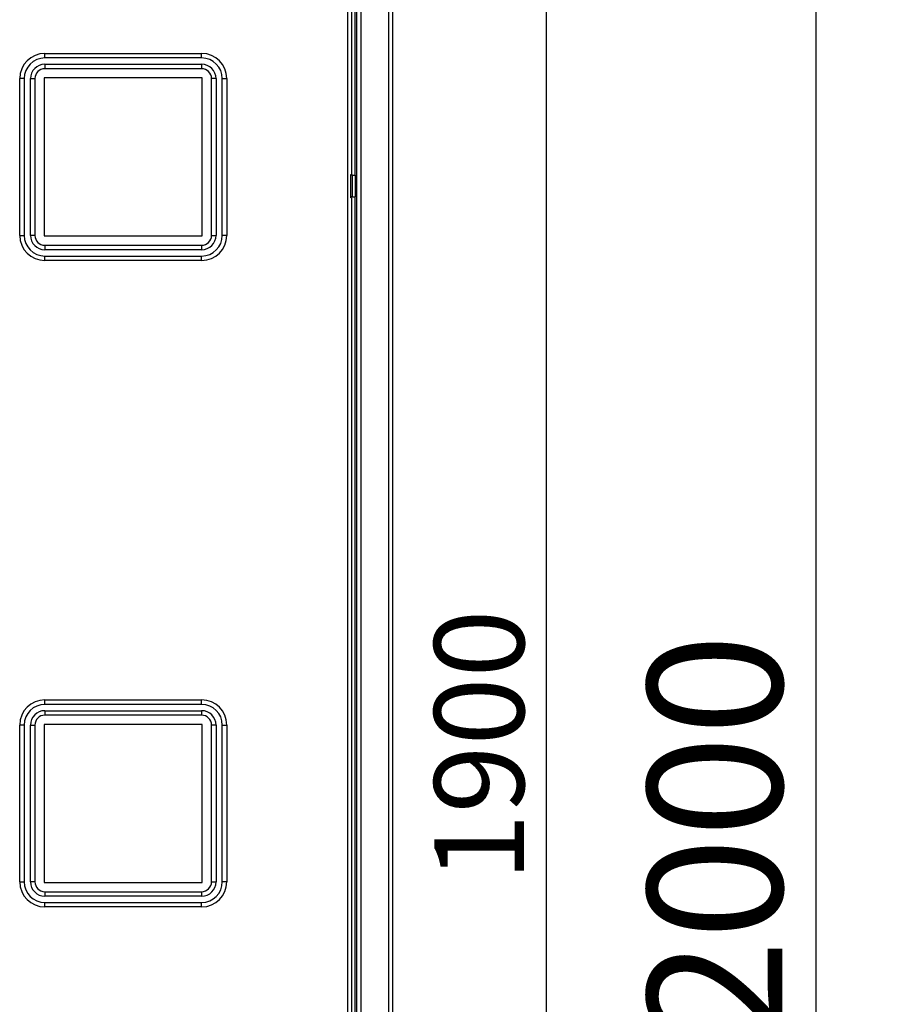
# Model space of a CAD drawing. Units: millimetres. Extents: x 0 to 23234, y 0 to 22576.
# Drawn here: x 9730 to 10211, y 19665 to 20213 of the extents above; entities that cross this region are included whole.
import ezdxf
from ezdxf.enums import TextEntityAlignment as Align

# ---------------------------------------------------------------- set-up
doc = ezdxf.new("R2010")
doc.units = ezdxf.units.MM
doc.header["$LTSCALE"] = 25
for name, color, linetype in [('BP', 7, 'Continuous'), ('Default', 7, 'Continuous'), ('DP_1_1', 7, 'Continuous'), ('WZIERNIK_KWADRAT', 7, 'Continuous'), ('ZAWIAS_PCV_JAKME', 7, 'Continuous')]:
    doc.layers.add(name, color=color, linetype=linetype)
doc.styles.add('SEACAD_Arial', font='arial.ttf')
doc.dimstyles.new('ISO', dxfattribs={"dimtxt": 75, "dimasz": 75, "dimexe": 37.5, "dimexo": 0, "dimgap": 18.75, "dimtad": 1, "dimdec": 1, "dimtxsty": 'SEACAD_Arial', "dimblk1": '_SE_FILLED', "dimblk2": '_SE_FILLED', "dimsah": 1, "dimcen": 37.5, "dimadec": 1, "dimazin": 0, "dimtfac": 0.5, "dimtdec": 1, "dimtmove": 0, "dimatfit": 3, "dimfxl": 1, "dimarcsym": 0})

# ---------------------------------------------------------------- blocks, each defined once
blk = doc.blocks.new('SE30')
at = {"layer": 'BP', "color": 7, "linetype": 'Continuous', "lineweight": 25}
for p, q in [((9935.93, 18863.51), (9935.93, 20759.11)), ((9938.13, 18862.51), (9938.13, 20760.11)), ((9917.13, 20741.31), (9917.13, 20126.31)), ((9918.13, 18881.31), (9918.13, 20741.31)), ((9920.33, 20741.31), (9920.33, 18881.31)), ((9917.13, 20114.31), (9917.13, 19508.31))]:
    blk.add_line(p, q, dxfattribs=at)
at = {"layer": 'DP_1_1', "color": 7, "linetype": 'Continuous', "lineweight": 25}
for p, q in [((9913.14, 18886.31), (9913.14, 20736.31)), ((9915.14, 20737.31), (9915.14, 20126.81)), ((9914.87, 20113.81), (9914.87, 20126.81)), ((9914.87, 20126.81), (9915.14, 20126.81)), ((9915.14, 20113.81), (9914.87, 20113.81)), ((9915.14, 20113.81), (9915.14, 19508.81))]:
    blk.add_line(p, q, dxfattribs=at)
at = {"layer": 'WZIERNIK_KWADRAT', "color": 7, "linetype": 'Continuous', "lineweight": 25}
for p, q in [((9744.48, 20194.16), (9831.78, 20194.16)), ((9744.48, 20191.66), (9744.48, 20194.16)), ((9831.78, 20191.66), (9744.48, 20191.66)), ((9831.78, 20191.66), (9831.78, 20194.16)), ((9744.48, 20188.16), (9831.78, 20188.16)), ((9744.48, 20188.16), (9744.48, 20185.66)), ((9831.78, 20185.66), (9744.48, 20185.66)), ((9831.78, 20188.16), (9831.78, 20185.66)), ((9730.48, 20092.86), (9730.48, 20180.16)), ((9732.98, 20180.16), (9730.48, 20180.16)), ((9732.98, 20180.16), (9732.98, 20092.86)), ((9736.48, 20092.86), (9736.48, 20180.16)), ((9736.48, 20180.16), (9738.98, 20180.16)), ((9738.98, 20180.16), (9738.98, 20092.86)), ((9744.13, 20180.51), (9744.13, 20092.51)), ((9832.13, 20180.51), (9744.13, 20180.51)), ((9832.13, 20092.51), (9832.13, 20180.51)), ((9837.28, 20092.86), (9837.28, 20180.16)), ((9839.78, 20180.16), (9837.28, 20180.16)), ((9839.78, 20180.16), (9839.78, 20092.86)), ((9843.28, 20092.86), (9843.28, 20180.16)), ((9843.28, 20180.16), (9845.78, 20180.16)), ((9845.78, 20180.16), (9845.78, 20092.86)), ((9730.48, 20092.86), (9732.98, 20092.86)), ((9738.98, 20092.86), (9736.48, 20092.86)), ((9744.13, 20092.51), (9832.13, 20092.51)), ((9837.28, 20092.86), (9839.78, 20092.86)), ((9845.78, 20092.86), (9843.28, 20092.86)), ((9744.48, 20087.36), (9831.78, 20087.36)), ((9744.48, 20087.36), (9744.48, 20084.86)), ((9831.78, 20087.36), (9831.78, 20084.86)), ((9831.78, 20084.86), (9744.48, 20084.86)), ((9744.48, 20081.36), (9831.78, 20081.36)), ((9744.48, 20078.86), (9744.48, 20081.36)), ((9831.78, 20078.86), (9831.78, 20081.36)), ((9831.78, 20078.86), (9744.48, 20078.86)), ((9744.48, 19834.16), (9831.78, 19834.16)), ((9744.48, 19831.66), (9744.48, 19834.16)), ((9831.78, 19831.66), (9831.78, 19834.16)), ((9831.78, 19831.66), (9744.48, 19831.66)), ((9744.48, 19828.16), (9831.78, 19828.16)), ((9744.48, 19828.16), (9744.48, 19825.66)), ((9831.78, 19828.16), (9831.78, 19825.66)), ((9831.78, 19825.66), (9744.48, 19825.66)), ((9730.48, 19732.86), (9730.48, 19820.16)), ((9732.98, 19820.16), (9730.48, 19820.16)), ((9732.98, 19820.16), (9732.98, 19732.86)), ((9736.48, 19732.86), (9736.48, 19820.16)), ((9736.48, 19820.16), (9738.98, 19820.16)), ((9738.98, 19820.16), (9738.98, 19732.86)), ((9744.13, 19820.51), (9744.13, 19732.51)), ((9832.13, 19820.51), (9744.13, 19820.51)), ((9832.13, 19732.51), (9832.13, 19820.51)), ((9837.28, 19732.86), (9837.28, 19820.16)), ((9839.78, 19820.16), (9837.28, 19820.16)), ((9839.78, 19820.16), (9839.78, 19732.86)), ((9843.28, 19732.86), (9843.28, 19820.16)), ((9843.28, 19820.16), (9845.78, 19820.16)), ((9845.78, 19820.16), (9845.78, 19732.86)), ((9730.48, 19732.86), (9732.98, 19732.86)), ((9738.98, 19732.86), (9736.48, 19732.86)), ((9744.13, 19732.51), (9832.13, 19732.51)), ((9837.28, 19732.86), (9839.78, 19732.86)), ((9845.78, 19732.86), (9843.28, 19732.86)), ((9744.48, 19727.36), (9831.78, 19727.36)), ((9744.48, 19727.36), (9744.48, 19724.86)), ((9831.78, 19724.86), (9744.48, 19724.86)), ((9831.78, 19727.36), (9831.78, 19724.86)), ((9744.48, 19721.36), (9831.78, 19721.36)), ((9744.48, 19718.86), (9744.48, 19721.36)), ((9831.78, 19718.86), (9744.48, 19718.86)), ((9831.78, 19718.86), (9831.78, 19721.36))]:
    blk.add_line(p, q, dxfattribs=at)
for centre, radius, start, end in [((9744.48, 20180.16), 14, 90, 180), ((9744.48, 20180.16), 11.5, 90, 180), ((9831.78, 20180.16), 14, 0, 90), ((9831.78, 20180.16), 11.5, 0, 90), ((9744.48, 20180.16), 8, 90, 180), ((9744.48, 20180.16), 5.5, 90, 180), ((9831.78, 20180.16), 8, 0, 90), ((9831.78, 20180.16), 5.5, 0, 90), ((9744.48, 20092.86), 14, 180, 270), ((9744.48, 20092.86), 11.5, 180, 270), ((9744.48, 20092.86), 8, 180, 270), ((9744.48, 20092.86), 5.5, 180, 270), ((9831.78, 20092.86), 11.5, 270, 0), ((9831.78, 20092.86), 14, 270, 0), ((9831.78, 20092.86), 5.5, 270, 0), ((9831.78, 20092.86), 8, 270, 0), ((9744.48, 19820.16), 14, 90, 180), ((9831.78, 19820.16), 14, 0, 90), ((9744.48, 19820.16), 11.5, 90, 180), ((9744.48, 19820.16), 8, 90, 180), ((9831.78, 19820.16), 11.5, 0, 90), ((9831.78, 19820.16), 8, 0, 90), ((9744.48, 19820.16), 5.5, 90, 180), ((9831.78, 19820.16), 5.5, 0, 90), ((9744.48, 19732.86), 14, 180, 270), ((9744.48, 19732.86), 11.5, 180, 270), ((9744.48, 19732.86), 8, 180, 270), ((9744.48, 19732.86), 5.5, 180, 270), ((9831.78, 19732.86), 11.5, 270, 0), ((9831.78, 19732.86), 14, 270, 0), ((9831.78, 19732.86), 5.5, 270, 0), ((9831.78, 19732.86), 8, 270, 0)]:
    blk.add_arc(centre, radius, start, end, dxfattribs=at)
at = {"layer": 'ZAWIAS_PCV_JAKME', "color": 7, "linetype": 'Continuous', "lineweight": 25}
for p, q in [((9915.68, 20126.31), (9914.87, 20126.31)), ((9915.68, 20126.31), (9917.33, 20126.31)), ((9915.68, 20114.31), (9915.68, 20126.31)), ((9917.33, 20114.31), (9917.33, 20126.31)), ((9915.68, 20114.31), (9914.87, 20114.31)), ((9915.68, 20114.31), (9917.33, 20114.31))]:
    blk.add_line(p, q, dxfattribs=at)
blk = doc.blocks.new('DMBLK199')
at = {"layer": 'Default', "linetype": 'Continuous', "lineweight": 25}
for points in [[(10032.07, 20711.31), (10023.74, 20761.31), (10015.41, 20711.31)], [(10032.07, 18911.31), (10015.41, 18911.31), (10023.74, 18861.31)]]:
    blk.add_hatch(color=136, dxfattribs=at).paths.add_polyline_path(points)
at = {"layer": 'Default', "color": 136, "linetype": 'Continuous', "lineweight": 25}
for p, q in [((9936.93, 20761.31), (10048.74, 20761.31)), ((10023.74, 18861.31), (10023.74, 20761.31)), ((9935.92, 18861.31), (10048.74, 18861.31))]:
    blk.add_line(p, q, dxfattribs=at)
at = {"layer": 'Default', "color": 136, "linetype": 'Continuous', "lineweight": 25, "style": 'SEACAD_Arial'}
blk.add_text('1900', height=50, rotation=90, dxfattribs=at).set_placement((9961.24, 19733.05), align=Align.TOP_LEFT)
blk = doc.blocks.new('_SE_FILLED')
at = {"color": 0}
blk.add_line((0, 0), (-1, 0), dxfattribs=at)
blk.add_solid([(0, 0), (-1, -0.1665), (-1, 0.1665), (0, 0)], dxfattribs=at)
blk = doc.blocks.new('DMBLK200')
at = {"layer": 'Default', "linetype": 'Continuous', "lineweight": 25}
for points in [[(10186.24, 20686.31), (10173.74, 20761.31), (10161.24, 20686.31)], [(10186.24, 18836.31), (10161.24, 18836.31), (10173.74, 18761.31)]]:
    blk.add_hatch(color=136, dxfattribs=at).paths.add_polyline_path(points)
at = {"layer": 'Default', "color": 136, "linetype": 'Continuous', "lineweight": 25}
for p, q in [((9936.93, 20761.31), (10211.24, 20761.31)), ((10173.74, 20761.31), (10173.74, 18761.31)), ((9935.92, 18761.31), (10211.24, 18761.31))]:
    blk.add_line(p, q, dxfattribs=at)
at = {"layer": 'Default', "color": 136, "linetype": 'Continuous', "lineweight": 25, "style": 'SEACAD_Arial'}
blk.add_text('2000', height=75, rotation=90, dxfattribs=at).set_placement((10079.99, 19643.92), align=Align.TOP_LEFT)

msp = doc.modelspace()

# ---------------------------------------------------------------- block references
at = {"layer": 'Default'}
msp.add_blockref('SE30', (0, 0), dxfattribs=at)

# ---------------------------------------------------------------- dimensions: what is measured, and where the dimension line sits
at = {"layer": 'Default', "color": 136, "linetype": 'Continuous', "lineweight": 25}
dim = msp.add_linear_dim(base=(10023.74, 18861.31), p1=(9935.92, 18861.31), p2=(9936.93, 20761.31), angle=89.9694, text='\\A1;<>', dimstyle='ISO', override={"dimtxt": 50, "dimasz": 50, "dimexe": 25, "dimgap": 12.5, "dimcen": 25}, dxfattribs=at)
dim.commit()
dim.dimension.update_dxf_attribs({"geometry": 'DMBLK199', "text_midpoint": (10023.74, 19811.31), "dimtype": 161})
dim = msp.add_linear_dim(base=(10173.74, 20761.31), p1=(9936.93, 20761.31), p2=(9935.92, 18761.31), angle=269.9709, text='\\A1;<>', dimstyle='ISO', dxfattribs=at)
dim.commit()
dim.dimension.update_dxf_attribs({"geometry": 'DMBLK200', "text_midpoint": (10173.74, 19761.31), "dimtype": 161})

doc.saveas('drawing.dxf')
